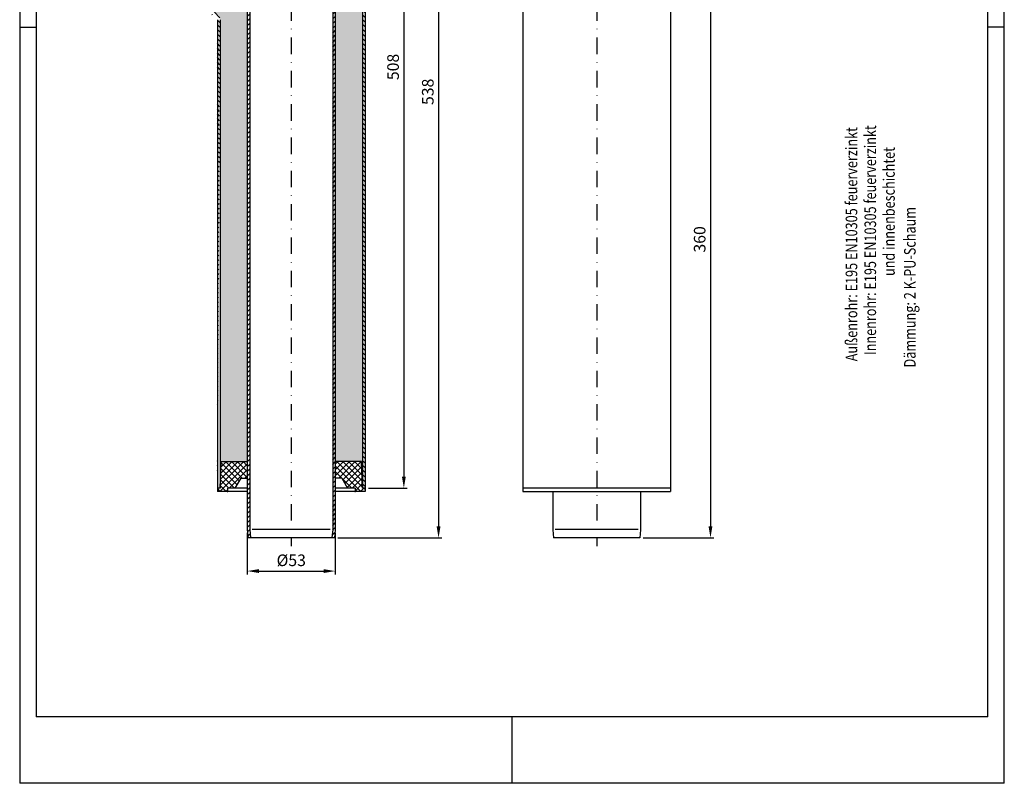
# Model space of a CAD drawing. Extents: x 0 to 594, y 0 to 840.
import ezdxf

# ---------------------------------------------------------------- set-up
doc = ezdxf.new("R2010")
doc.units = 0
doc.header["$LTSCALE"] = 20
doc.header["$MEASUREMENT"] = 0
doc.linetypes.add('STRICHPUNKT', pattern=[1, 0.5, -0.25, 0, -0.25])
for name, color, linetype in [('BEM', 7, 'Continuous'), ('HILF', 2, 'Continuous'), ('MITTEL', 2, 'STRICHPUNKT'), ('SCHRAFF', 7, 'Continuous'), ('STEMPEL', 3, 'Continuous'), ('TEXT', 7, 'Continuous')]:
    doc.layers.add(name, color=color, linetype=linetype)
doc.styles.add('GREEKS', font='SIMPLEX.shx', dxfattribs={"width": 0.8})
doc.styles.get("Standard").update_dxf_attribs({"font": 'simplex.shx', "width": 0.8})
doc.dimstyles.get("Standard").update_dxf_attribs({"dimtxt": 0.18, "dimasz": 0.18, "dimexe": 0.18, "dimexo": 0.0625, "dimgap": 0.09, "dimtad": 0, "dimtih": 1, "dimtoh": 1, "dimdec": 4, "dimzin": 0, "dimdsep": 46, "dimtxsty": 'Standard', "dimcen": 0.09, "dimadec": 0, "dimazin": 0, "dimtfac": 1, "dimtdec": 4, "dimtofl": 0, "dimtmove": 0, "dimatfit": 3, "dimfxl": 0, "dimtolj": 1, "dimtzin": 0, "dimarcsym": 0})
pattern_1 = [(135, (0, 42.21647432280406), (-1.414213562373095, -1.414213562373095), [])]

# ---------------------------------------------------------------- blocks, each defined once
blk = doc.blocks.new('*D9')
at = {"layer": 'BEM', "color": 0, "lineweight": -2}
for p, q in [((400.6035248725611, 508.0335766453239), (418.7244166474143, 508.0335766453239)), ((416.7244166474143, 501.0335766453239), (416.7244166474143, 155.0335766453238)), ((376.171811311247, 148.0335766453238), (418.7244166474143, 148.0335766453238))]:
    blk.add_line(p, q, dxfattribs=at)
at = {"layer": 'BEM', "color": 0}
for points in [[(415.5577499807476, 501.0335766453239), (417.891083314081, 501.0335766453239), (416.7244166474143, 508.0335766453239)], [(415.5577499807476, 155.0335766453238), (417.891083314081, 155.0335766453238), (416.7244166474143, 148.0335766453238)]]:
    blk.add_solid(points, dxfattribs=at)
at = {"layer": 'DEFPOINTS', "color": 0}
for p in [(398.6035248725611, 508.0335766453239), (374.171811311247, 148.0335766453238), (416.7244166474143, 148.0335766453238)]:
    blk.add_point(p, dxfattribs=at)
at = {"layer": 'BEM', "color": 1, "insert": (410.2244166474142, 328.033576645324), "char_height": 7, "attachment_point": 5, "rotation": 90}
blk.add_mtext('\\A1;360', dxfattribs=at)
blk = doc.blocks.new('*D2')
at = {"layer": 'BEM', "color": 0, "lineweight": -2}
for p, q in [((210.3303298154858, 686.0335766453236), (233.7601567970992, 686.0335766453236)), ((231.7601567970992, 679.0335766453236), (231.7601567970991, 185.0335766453236)), ((210.3303298154863, 178.0335766453236), (233.7601567970991, 178.0335766453236))]:
    blk.add_line(p, q, dxfattribs=at)
at = {"layer": 'BEM', "color": 0}
for points in [[(230.5934901304325, 679.0335766453236), (232.9268234637658, 679.0335766453236), (231.7601567970992, 686.0335766453236)], [(230.5934901304324, 185.0335766453236), (232.9268234637657, 185.0335766453236), (231.7601567970991, 178.0335766453236)]]:
    blk.add_solid(points, dxfattribs=at)
at = {"layer": 'DEFPOINTS', "color": 0}
for p in [(208.3303298154858, 686.0335766453236), (208.3303298154863, 178.0335766453236), (231.7601567970991, 178.0335766453236)]:
    blk.add_point(p, dxfattribs=at)
at = {"layer": 'BEM', "color": 1, "insert": (225.2601567970991, 432.0335766453236), "char_height": 7, "attachment_point": 5, "rotation": 90}
blk.add_mtext('\\A1;508', dxfattribs=at)
blk = doc.blocks.new('*D3')
at = {"layer": 'BEM', "color": 0, "lineweight": -2}
for p, q in [((210.3303298154858, 686.0335766453236), (254.691745430569, 686.0335766453236)), ((252.691745430569, 679.0335766453236), (252.6917454305689, 155.0335766453238)), ((191.8986162541719, 148.0335766453238), (254.6917454305689, 148.0335766453238))]:
    blk.add_line(p, q, dxfattribs=at)
at = {"layer": 'BEM', "color": 0}
for points in [[(251.5250787639023, 679.0335766453236), (253.8584120972356, 679.0335766453236), (252.691745430569, 686.0335766453236)], [(251.5250787639022, 155.0335766453238), (253.8584120972355, 155.0335766453238), (252.6917454305689, 148.0335766453238)]]:
    blk.add_solid(points, dxfattribs=at)
at = {"layer": 'DEFPOINTS', "color": 0}
for p in [(208.3303298154858, 686.0335766453236), (189.8986162541719, 148.0335766453238), (252.6917454305689, 148.0335766453238)]:
    blk.add_point(p, dxfattribs=at)
at = {"layer": 'BEM', "color": 1, "insert": (246.1917454305689, 417.0335766453237), "char_height": 7, "attachment_point": 5, "rotation": 90}
blk.add_mtext('\\A1;538', dxfattribs=at)
blk = doc.blocks.new('*D8')
at = {"layer": 'BEM', "color": 0, "lineweight": -2}
for p, q in [((137.3303298154941, 150.9680852308679), (137.3303298154941, 126.002710846913)), ((190.330329815486, 150.9680852309554), (190.330329815486, 126.002710846913)), ((144.3303298154941, 128.002710846913), (183.330329815486, 128.002710846913))]:
    blk.add_line(p, q, dxfattribs=at)
at = {"layer": 'BEM', "color": 0}
for points in [[(144.3303298154941, 129.1693775135797), (144.3303298154941, 126.8360441802464), (137.3303298154941, 128.002710846913)], [(183.330329815486, 129.1693775135797), (183.330329815486, 126.8360441802464), (190.330329815486, 128.002710846913)]]:
    blk.add_solid(points, dxfattribs=at)
at = {"layer": 'DEFPOINTS', "color": 0}
for p in [(137.3303298154941, 152.9680852308679), (190.330329815486, 152.9680852309554), (190.330329815486, 128.002710846913)]:
    blk.add_point(p, dxfattribs=at)
at = {"layer": 'BEM', "color": 1, "insert": (163.8303298154901, 134.502710846913), "char_height": 7, "attachment_point": 5}
blk.add_mtext('\\A1;%%c53', dxfattribs=at)

msp = doc.modelspace()

# ---------------------------------------------------------------- hatches: boundary and pattern name
at = {"layer": 'SCHRAFF'}
h = msp.add_hatch(dxfattribs=at)
h.set_pattern_fill('_USER', color=256, scale=2, angle=45, style=0, pattern_type=0)
h.set_pattern_definition([(45, (140.7968582757021, -1.13686837721616e-13), (-1.414213562373095, 1.414213562373095), [])])
h.paths.add_polyline_path([(190.330329815486, 642.906249805667, -0.1395991324168488), (191.5303298154858, 647.1205113068078, 0.1395991324168664), (193.330329815486, 653.4419035585196), (193.330329815486, 661.5335766453237, -0.085128540896237), (193.9017670227042, 664.8655735934874, 0.08472529660761907), (195.330329815486, 673.1555409432805), (195.330329815486, 677.6510753026629, 0.1115469390821234), (193.4366829654229, 686.0335766453236), (191.7823077862336, 686.0335766453237), (192.1438699821454, 685.2582040139961, -0.1095178116832546), (193.830329815486, 677.6510753026627), (193.830329815486, 673.2343926993886, -0.0855444844067974), (192.4874826037879, 665.3653731357142, 0.08512854089628938), (191.830329815486, 661.5335766453237), (191.830329815486, 653.4419035585196, -0.1361061113099514), (190.330329815486, 648.0335766453236), (190.330329815486, 648.0297251886466, 0.1433758286905696), (188.830329815486, 642.9062498056668), (188.830329815486, 153.0335766453175), (188.392886497857, 148.0335766453237), (189.8986162541719, 148.0335766453237), (190.330329815486, 152.9680852309553)])
h = msp.add_hatch(dxfattribs=at)
h.set_pattern_fill('_USER', color=256, scale=2, angle=135, style=0, pattern_type=0)
h.set_pattern_definition(pattern_1)
h.paths.add_polyline_path([(208.3303298154858, 686.0335766453236), (206.7303298154859, 686.0335766453236), (206.7303298154861, 178.0335766453236), (208.3303298154863, 178.0335766453236)])
h = msp.add_hatch(dxfattribs=at)
h.set_pattern_fill('HONEY', color=256, scale=30, style=0)
h.set_pattern_definition([(0, (0, 0), (5.625, 3.24759525), [3.75, -7.5]), (120, (0, 0), (-5.624999987709674, 3.247595271287468), [3.75, -7.5]), (59.99999999999999, (0, 0), (1.229032625671422e-08, 6.495190521287468), [-7.5, 3.75])])
h.paths.add_polyline_path([(206.7303298154859, 672.0335766453237), (195.3033424262512, 672.0335766453236, -0.0734311771838331), (193.9017670227051, 664.8655735934898, 0.08512854089629819), (193.330329815486, 661.5335766453238), (193.330329815486, 653.4419035585197, -0.1395991324168488), (191.5303298154863, 647.1205113068086, 0.1395991324168788), (190.330329815486, 642.906249805667), (190.330329815486, 194.0335766453238), (206.7303298154861, 194.0335766453238)])
h.paths.add_polyline_path([(137.330329815486, 642.9062498056671, 0.139599132416858), (136.130329815486, 647.1205113068081, -0.1395991324168603), (134.330329815486, 653.4419035585197), (134.330329815486, 661.5335766453238, 0.08512854089624974), (133.7588926082676, 664.865573593488, -0.07343117718385471), (132.3573172047208, 672.0335766453238), (120.9303298154859, 672.0335766453238), (120.930329815486, 555.5335766453236, -0.4142135623730814), (116.330329815486, 550.9335766453238), (115.8352665698368, 550.9335766453238), (115.8352665698367, 539.3755432906975, -0.03186050869769896), (118.312831158147, 539.5335766453238), (120.0562101408372, 539.5335766453238, -0.1715728752537941), (129.1700308761297, 536.311354423102, 0.06135785640191013), (130.830329815486, 535.2770989483464, -0.225647641547327), (136.8303298154859, 535.8752642501425, 0.1474768247826991), (137.3303298154883, 537.5335766453236)])
h.paths.add_polyline_path([(120.9303298154864, 194.0335766453238), (137.3303298154935, 194.0335766453238), (137.3303298154892, 478.5335766453236, 0.147476824782867), (136.830329815486, 480.1918890405063, -0.2472105098084655), (130.8303298154861, 480.7900543423013, 0.06135785640188983), (129.1700308761303, 479.7557988675461, -0.1715728752538071), (120.0562101408372, 476.5335766453238), (118.3128311581467, 476.5335766453238, -0.03186050869769726), (115.8352665698365, 476.6916099999502), (115.8352665698365, 465.1335766453239), (116.3303298154862, 465.1335766453239, -0.4142135623730878), (120.9303298154861, 460.5335766453239)])
h = msp.add_hatch(dxfattribs=at)
h.set_pattern_fill('_USER', color=256, scale=2, angle=45, style=0, pattern_type=0)
h.set_pattern_definition([(45, (0, 0), (-1.414213562373095, 1.414213562373095), [])])
h.paths.add_polyline_path([(138.830329815486, 478.5335766453236, 0.4142135623731081), (134.330329815486, 483.0335766453238), (133.8303298154861, 483.0335766453238), (133.830329815486, 481.5335766453238), (134.3303298154894, 481.5335766453238, -0.4142135623730757), (137.3303298154892, 478.5335766453239), (137.3303298154941, 152.9680852308677), (137.7620433768006, 148.0335766453238), (139.2677731331155, 148.0335766453238), (138.8303298154859, 153.0335766453238)])
h = msp.add_hatch(dxfattribs=at)
h.set_pattern_fill('_USER', color=256, scale=2, angle=135, style=0, pattern_type=0)
h.set_pattern_definition(pattern_1)
h.paths.add_polyline_path([(120.9303298154861, 460.5335766453236), (120.9303298154864, 178.0335766453238)], flags=17)
edge = h.paths.add_edge_path()
edge.add_line((119.3303298154862, 460.5335766453236), (119.3303298154863, 176.0335766453239))
edge.add_arc((116.3303298154862, 460.5335766453236), 4.6, 0, 90)
edge.add_arc((116.3303298154862, 460.5335766453236), 3, 0, 90)
edge.add_line((116.3303298154862, 465.1335766453237), (115.830329815486, 465.1335766453237))
edge.add_line((116.3303298154862, 463.5335766453236), (115.830329815486, 463.5335766453236))
edge.add_line((115.830329815486, 465.1335766453237), (115.830329815486, 463.5335766453236))
edge.add_line((115.8352665698364, 465.1335766453237), (115.8352665698364, 463.6235036004632))
h = msp.add_hatch(dxfattribs=at)
h.set_pattern_fill('NET', color=256, scale=20, angle=45, style=0)
h.set_pattern_definition([(45, (-61.16967018451402, -143.841417413862), (-1.767766952966369, 1.767766952966369), []), (135, (-61.16967018451402, -143.841417413862), (-1.767766952966369, -1.767766952966369), [])])
h.paths.add_polyline_path([(206.1715975036183, 194.0335766453238), (190.3303298154859, 194.0335766453238), (190.3303298154859, 184.0335766453238), (194.3303298154862, 184.0335766453238), (197.7944314306242, 178.0335766453236), (202.3303298154853, 178.0335766453236), (202.3303298154853, 176.0335766453235), (208.3303298154861, 176.0335766453234), (208.330329815486, 178.0335766453236), (206.7303298154863, 178.0335766453236)])
h.paths.add_polyline_path([(137.3303298154916, 194.0335766453239), (121.4890621273543, 194.0335766453239), (120.9303298154863, 178.0335766453239), (119.3303298154863, 178.033576645324), (119.3303298154863, 176.0335766453239), (125.3303298154853, 176.0335766453239), (125.3303298154853, 178.0335766453239), (129.8662282003485, 178.0335766453239), (133.3303298154863, 184.0335766453238), (137.3303298154921, 184.0335766453238)])

# ---------------------------------------------------------------- linework, layer by layer
at = {"layer": 'BEM'}
for p, q in [((1.13686837721616e-13, 455.9999999999999), (10.00000000000011, 455.9999999999999)), ((594, 455.9999999999999), (584, 455.9999999999999))]:
    msp.add_line(p, q, dxfattribs=at)
at = {"layer": 'HILF'}
for p, q in [((0, 840), (0, 0)), ((594, -5.684341886080801e-14), (594, 840)), ((187.3246000591716, 153.0335766453238), (140.3360595718009, 153.0335766453237)), ((187.3246000591716, 153.0335766453238), (140.3360595718009, 153.0335766453237)), ((373.1035248725611, 153.0335766453238), (323.103524872561, 153.0335766453237)), ((371.5977951162467, 153.0335766453238), (324.609254628876, 153.0335766453237)), ((297, -5.684341886080801e-14), (297, 39.99999999999994)), ((594, -5.684341886080801e-14), (0, 0))]:
    msp.add_line(p, q, dxfattribs=at)
at = {"layer": 'MITTEL'}
for p, q in [((163.830329815486, 691.0335766453238), (163.8303298154863, 143.0335766453237)), ((163.830329815486, 691.0335766453238), (163.8303298154863, 143.0335766453237)), ((348.1035248725611, 691.0335766453238), (348.1035248725614, 143.0335766453237)), ((348.1035248725611, 691.0335766453238), (348.1035248725614, 143.0335766453237))]:
    msp.add_line(p, q, dxfattribs=at)
at = {"layer": 'STEMPEL'}
for p, q in [((10, 830), (10, 39.99999999999994)), ((584, 39.99999999999994), (584, 830)), ((206.7303298154859, 686.0335766453236), (206.7303298154861, 178.0335766453236)), ((206.7303298154859, 686.0335766453236), (206.7303298154861, 178.0335766453236)), ((208.3303298154858, 686.0335766453236), (208.3303298154863, 178.0335766453236)), ((208.3303298154858, 686.0335766453236), (208.3303298154862, 176.0335766453234)), ((303.6035248725611, 686.0335766453237), (303.6035248725614, 176.0335766453234)), ((392.603524872561, 686.0335766453235), (392.6035248725614, 176.0335766453234)), ((188.830329815486, 642.9062498056669), (188.830329815486, 153.0335766453176)), ((188.830329815486, 642.9062498056669), (188.830329815486, 153.0335766453176)), ((190.330329815486, 642.9062498056671), (190.330329815486, 152.9680852309554)), ((190.330329815486, 642.9062498056671), (190.330329815486, 152.9680852309554)), ((137.3303298154892, 478.5335766453236), (137.3303298154941, 152.9680852308679)), ((138.830329815486, 478.5335766453236), (138.8303298154859, 153.0335766453238)), ((119.3303298154862, 460.5335766453236), (119.3303298154863, 176.0335766453239)), ((120.9303298154861, 460.5335766453236), (120.9303298154864, 178.0335766453238)), ((120.9303298154861, 460.5335766453236), (120.9303298154864, 178.0335766453238)), ((120.9303298154864, 178.0335766453238), (121.4890621273544, 194.0335766453238)), ((120.9303298154864, 178.0335766453238), (121.4890621273544, 194.0335766453238)), ((121.4890621273544, 194.0335766453238), (137.3303298154863, 194.0335766453238)), ((121.4890621273544, 194.0335766453238), (137.3303298154863, 194.0335766453238)), ((206.1715975036184, 194.0335766453238), (190.3303298154865, 194.0335766453238)), ((206.1715975036184, 194.0335766453238), (190.3303298154865, 194.0335766453238)), ((206.7303298154864, 178.0335766453238), (206.1715975036184, 194.0335766453238)), ((206.7303298154864, 178.0335766453238), (206.1715975036184, 194.0335766453238)), ((133.3303298154863, 184.0335766453238), (129.8662282003485, 178.0335766453238)), ((133.3303298154863, 184.0335766453238), (129.8662282003485, 178.0335766453238)), ((133.3303298154863, 184.0335766453238), (137.3303298154863, 184.0335766453238)), ((133.3303298154863, 184.0335766453238), (137.3303298154863, 184.0335766453238)), ((194.3303298154863, 184.0335766453238), (190.3303298154865, 184.0335766453238)), ((194.3303298154863, 184.0335766453238), (190.3303298154865, 184.0335766453238)), ((194.3303298154863, 184.0335766453238), (197.7944314306241, 178.0335766453238)), ((194.3303298154863, 184.0335766453238), (197.7944314306241, 178.0335766453238)), ((120.9303298154864, 178.0335766453239), (119.3303298154856, 178.0335766453239)), ((137.3303298154927, 176.0335766453239), (119.3303298154863, 176.0335766453239)), ((125.3303298154852, 178.0335766453237), (125.3303298154852, 176.0335766453237)), ((137.3303298154925, 178.0335766453238), (125.3303298154852, 178.0335766453239)), ((137.3303298154925, 178.0335766453238), (125.3303298154852, 178.0335766453239)), ((202.3303298154853, 178.0335766453236), (190.3303298154859, 178.0335766453236)), ((208.3303298154861, 176.0335766453234), (190.3303298154859, 176.0335766453235)), ((202.3303298154853, 178.0335766453237), (202.3303298154853, 176.0335766453237)), ((208.3303298154854, 178.0335766453236), (206.7303298154861, 178.0335766453236)), ((392.6035248725614, 178.0335766453234), (303.6035248725607, 178.0335766453239)), ((321.6035248725676, 178.0335766453238), (303.6035248725607, 178.0335766453239)), ((303.6035248725614, 176.0335766453234), (392.6035248725615, 176.0335766453234)), ((321.6035248725689, 176.0335766453234), (321.6035248725692, 152.9680852308679)), ((321.6035248725689, 176.0335766453234), (321.6035248725692, 152.9680852308679)), ((374.6035248725611, 176.0335766453234), (374.6035248725611, 152.9680852309554)), ((374.6035248725611, 176.0335766453234), (374.6035248725611, 152.9680852309554)), ((137.3303298154941, 152.9680852308679), (137.7620433768006, 148.0335766453238)), ((137.3303298154941, 152.9680852308679), (137.7620433768006, 148.0335766453238)), ((138.8303298154859, 153.0335766453238), (139.2677731331155, 148.0335766453237)), ((138.8303298154859, 153.0335766453238), (139.2677731331155, 148.0335766453237)), ((188.830329815486, 153.0335766453176), (188.392886497857, 148.0335766453238)), ((188.830329815486, 153.0335766453176), (188.392886497857, 148.0335766453238)), ((190.330329815486, 152.9680852309554), (189.8986162541719, 148.0335766453238)), ((190.330329815486, 152.9680852309554), (189.8986162541719, 148.0335766453238)), ((321.6035248725692, 152.9680852308679), (322.0352384338757, 148.0335766453238)), ((321.6035248725692, 152.9680852308679), (322.0352384338757, 148.0335766453238)), ((374.6035248725611, 152.9680852309554), (374.171811311247, 148.0335766453238)), ((374.6035248725611, 152.9680852309554), (374.171811311247, 148.0335766453238)), ((189.8986162541719, 148.0335766453238), (137.7620433768006, 148.0335766453238)), ((189.8986162541719, 148.0335766453238), (137.7620433768006, 148.0335766453238)), ((374.171811311247, 148.0335766453238), (322.0352384338757, 148.0335766453238)), ((374.171811311247, 148.0335766453238), (322.0352384338757, 148.0335766453238)), ((584, 39.99999999999994), (10, 39.99999999999994))]:
    msp.add_line(p, q, dxfattribs=at)
for p in [(125.3303298154852, 176.0335766453237), (202.3303298154853, 176.0335766453237)]:
    msp.add_point(p, dxfattribs=at)

# ---------------------------------------------------------------- texts
at = {"layer": 'TEXT', "color": 1, "style": 'GREEKS', "width": 0.8}
for s, p in [('Außenrohr: E195 EN10305 feuerverzinkt', (505.2952823063447, 254.5230824846258)), ('Innenrohr: E195 EN10305 feuerverzinkt', (516.6483503426996, 258.2952998554897)), ('und innenbeschichtet', (527.9174041819253, 305.9498287315037)), ('Dämmung: 2 K-PU-Schaum', (540.5122395673075, 250.8008892107925))]:
    msp.add_text(s, height=7, rotation=90, dxfattribs=at).set_placement(p)

# ---------------------------------------------------------------- dimensions: what is measured, and where the dimension line sits
at = {"layer": 'BEM'}
for base, p1, p2, picture, middle in [((252.6917454305689, 148.0335766453238), (208.3303298154858, 686.0335766453236), (189.8986162541719, 148.0335766453238), '*D3', (246.1917454305689, 417.0335766453237)), ((231.7601567970991, 178.0335766453236), (208.3303298154858, 686.0335766453236), (208.3303298154863, 178.0335766453236), '*D2', (225.2601567970991, 432.0335766453236)), ((416.7244166474143, 148.0335766453238), (398.6035248725611, 508.0335766453239), (374.171811311247, 148.0335766453238), '*D9', (410.2244166474142, 328.033576645324))]:
    dim = msp.add_linear_dim(base=base, p1=p1, p2=p2, angle=90, dimstyle='Standard', override={"dimscale": 2, "dimtxt": 3.5, "dimasz": 3.5, "dimexe": 1, "dimexo": 1, "dimgap": 1.5, "dimtad": 1, "dimtih": 0, "dimtoh": 0, "dimdec": 2, "dimzin": 8, "dimcen": 1.5, "dimclrt": 1, "dimadec": 2, "dimazin": 2, "dimtfac": 0.5, "dimtdec": 2, "dimtofl": 1, "dimtzin": 8}, dxfattribs=at)
    dim.commit()
    dim.dimension.update_dxf_attribs({"geometry": picture, "text_midpoint": middle})
dim = msp.add_linear_dim(base=(190.330329815486, 128.002710846913), p1=(137.3303298154941, 152.9680852308679), p2=(190.330329815486, 152.9680852309554), text='%%c<>', dimstyle='Standard', override={"dimscale": 2, "dimtxt": 3.5, "dimasz": 3.5, "dimexe": 1, "dimexo": 1, "dimgap": 1.5, "dimtad": 1, "dimtih": 0, "dimtoh": 0, "dimdec": 2, "dimzin": 8, "dimcen": 1.5, "dimclrt": 1, "dimadec": 2, "dimazin": 2, "dimtfac": 0.5, "dimtdec": 2, "dimtofl": 1, "dimtzin": 8}, dxfattribs=at)
dim.commit()
dim.dimension.update_dxf_attribs({"geometry": '*D8', "text_midpoint": (163.8303298154901, 134.502710846913)})

doc.saveas('drawing.dxf')
